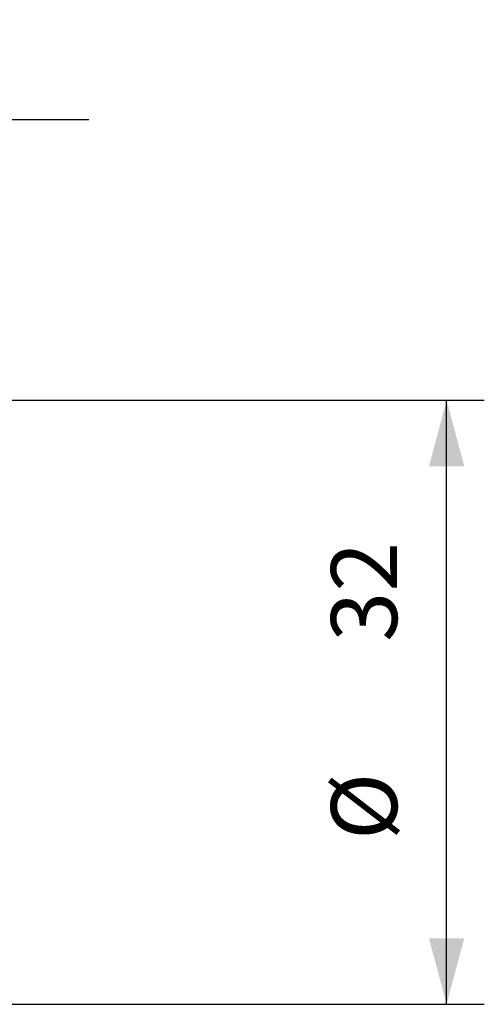
# Model space of a CAD drawing. Extents: x -25 to 280, y -28 to 56.
# Drawn here: x 255 to 280, y -16 to 36 of the extents above; entities that cross this region are included whole.
import ezdxf

# ---------------------------------------------------------------- set-up
doc = ezdxf.new("R2010")
doc.units = 0
doc.header["$MEASUREMENT"] = 0
doc.layers.get('0').update_dxf_attribs({"linetype": 'CONTINUOUS'})
doc.layers.add('2', color=7, linetype='CONTINUOUS')
doc.layers.add('SK2', color=7, linetype='CONTINUOUS')
doc.styles.add('SANDVIK_STYLE', font='simplex.shx', dxfattribs={"height": 3})
doc.styles.get("Standard").update_dxf_attribs({"font": 'simplex.shx'})
doc.dimstyles.new('SANDVIK_DIM', dxfattribs={"dimscale": 0, "dimtxt": 4.5, "dimasz": 4.57, "dimexe": 5, "dimexo": 0, "dimgap": 2.3, "dimtad": 1, "dimdsep": 46, "dimtxsty": 'SANDVIK_STYLE', "dimcen": 0.09, "dimclrd": 256, "dimclre": 256, "dimclrt": 256, "dimadec": 0, "dimazin": 0, "dimtfac": 1, "dimtofl": 0, "dimtmove": 2, "dimatfit": 3, "dimfxl": 1, "dimtolj": 1, "dimtzin": 0, "dimarcsym": 0})

# ---------------------------------------------------------------- blocks, each defined once
blk = doc.blocks.new('*D0')
for p, q in [((248, 16), (248, 32.85)), ((250, 16), (250, 32.85)), ((258.75, 30.85), (236.480263, 30.85))]:
    blk.add_line(p, q)
for points in [[(248, 30.85), (244.5, 29.912178), (244.5, 31.787822)], [(250, 30.85), (253.5, 31.787822), (253.5, 29.912178)]]:
    blk.add_solid(points)
blk.add_text('2', height=3.5).set_placement((236.480263, 32.6))
blk = doc.blocks.new('*D3')
for p, q in [((250, 16), (279.725, 16)), ((277.725, -16), (277.725, 16)), ((250, -16), (279.725, -16))]:
    blk.add_line(p, q)
for points in [[(277.725, 16), (278.662822, 12.5), (276.787178, 12.5)], [(277.725, -16), (276.787178, -12.5), (278.662822, -12.5)]]:
    blk.add_solid(points)
for s, p in [('32', (275.1, 3.205263)), ('%%c', (275.1, -7.294737))]:
    blk.add_text(s, height=3.5, rotation=90).set_placement(p)

msp = doc.modelspace()

# ---------------------------------------------------------------- dimensions: what is measured, and where the dimension line sits
at = {"layer": '2'}
dim = msp.add_linear_dim(base=(277.725, 16), p1=(250, -16), p2=(250, 16), angle=90, text='%%c', dimstyle='SANDVIK_DIM', dxfattribs=at)
dim.commit()
dim.dimension.update_dxf_attribs({"geometry": '*D3', "text_midpoint": (275.1, -7.294737)})
at = {"layer": 'SK2'}
dim = msp.add_linear_dim(base=(250, 30.85), p1=(248, 16), p2=(250, 16), text='2', dimstyle='SANDVIK_DIM', dxfattribs=at)
dim.commit()
dim.dimension.update_dxf_attribs({"geometry": '*D0', "text_midpoint": (236.480263, 32.6)})

doc.saveas('drawing.dxf')
